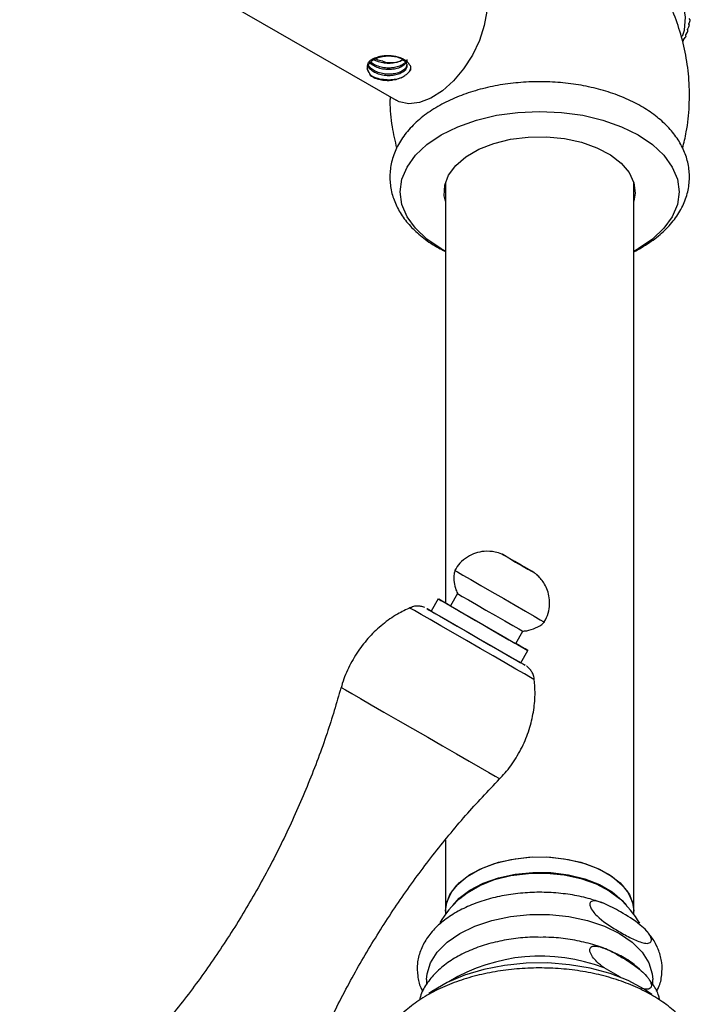
# Model space of a CAD drawing. Units: millimetres. Extents: x 5 to 995, y 5 to 995.
# Drawn here: x 796 to 808, y 128 to 146 of the extents above; entities that cross this region are included whole.
import ezdxf

# ---------------------------------------------------------------- set-up
doc = ezdxf.new("R2010")
doc.units = ezdxf.units.MM

msp = doc.modelspace()

# ---------------------------------------------------------------- linework, layer by layer
at = {"color": 7, "linetype": 'Continuous', "lineweight": 25}
for p, q in [((796.263, 148.162), (802.922, 144.318)), ((808.125, 145.745), (808.109, 145.763)), ((808.078, 145.572), (808.104, 145.619)), ((808.099, 145.667), (808.122, 145.715)), ((808.111, 145.648), (808.099, 145.667)), ((808.108, 145.663), (808.102, 145.675)), ((808.005, 145.385), (808.039, 145.429)), ((808.047, 145.478), (808.077, 145.523)), ((808.051, 145.458), (808.047, 145.478)), ((808.086, 145.553), (808.078, 145.572)), ((808.082, 145.567), (808.079, 145.575)), ((808.006, 145.365), (808.005, 145.385)), ((803.172, 144.876), (803.157, 144.828)), ((803.184, 144.863), (803.184, 144.874)), ((803.796, 142.864), (803.796, 135.415)), ((807.129, 129.958), (807.129, 142.864)), ((807.206, 141.689), (807.129, 141.647)), ((803.667, 135.489), (803.542, 135.273)), ((804.009, 135.581), (803.884, 135.364)), ((805.038, 134.697), (805.163, 134.914)), ((805.13, 134.356), (805.255, 134.572)), ((803.796, 131.217), (803.796, 129.958)), ((803.796, 129.958), (803.796, 129.902)), ((807.129, 129.902), (807.129, 129.958)), ((806.89, 128.787), (806.602, 128.953)), ((803.462, 128.747), (803.462, 128.668)), ((807.462, 128.666), (807.462, 128.747))]:
    msp.add_line(p, q, dxfattribs=at)
at = {"color": 7, "linetype": 'Continuous', "lineweight": 25, "flags": 128}
for points in [[(807.991, 145.452), (808.022, 145.559), (808.045, 145.787), (808.007, 146.014), (807.91, 146.235), (807.755, 146.446), (807.546, 146.639), (807.289, 146.813)], [(804.255, 146.627), (804.273, 146.616), (804.396, 146.5), (804.482, 146.336), (804.526, 146.131), (804.526, 145.896), (804.482, 145.64), (804.396, 145.377), (804.273, 145.119), (804.117, 144.877), (803.937, 144.662), (803.741, 144.486), (803.537, 144.356), (803.336, 144.278), (803.147, 144.255), (802.978, 144.29), (802.922, 144.318)], [(803.796, 141.647), (803.718, 141.689), (803.467, 141.859), (803.264, 142.05), (803.116, 142.256), (803.026, 142.474), (802.996, 142.696), (803.026, 142.919), (803.116, 143.136), (803.264, 143.343), (803.467, 143.533), (803.718, 143.703), (804.012, 143.848), (804.342, 143.965), (804.7, 144.051), (805.076, 144.103), (805.462, 144.12), (805.848, 144.103), (806.224, 144.051), (806.582, 143.965), (806.912, 143.848), (807.206, 143.703), (807.458, 143.533), (807.66, 143.343), (807.808, 143.136), (807.899, 142.919), (807.929, 142.696), (807.899, 142.474), (807.808, 142.256), (807.66, 142.05), (807.458, 141.859), (807.206, 141.689), (807.206, 141.689)], [(803.796, 142.529), (803.775, 142.627), (803.783, 142.812), (803.851, 142.994), (803.977, 143.164), (804.158, 143.318), (804.385, 143.449), (804.651, 143.553), (804.947, 143.626), (805.261, 143.666), (805.583, 143.67), (805.9, 143.64), (806.201, 143.575), (806.476, 143.478), (806.714, 143.353), (806.907, 143.205), (807.047, 143.038), (807.13, 142.858), (807.153, 142.673), (807.129, 142.529)], [(804.919, 136.21), (804.842, 136.254), (804.802, 136.278), (804.805, 136.276), (804.85, 136.249), (804.932, 136.202), (805.037, 136.141), (805.15, 136.076), (805.253, 136.017), (805.33, 135.972), (805.371, 135.949), (805.368, 135.951), (805.322, 135.977), (805.24, 136.024), (805.135, 136.085), (805.022, 136.15), (804.919, 136.21)], [(803.959, 135.994), (803.962, 135.992), (804.008, 135.966), (804.105, 135.91), (804.245, 135.829), (804.421, 135.728), (804.619, 135.613), (804.826, 135.494), (805.028, 135.377), (805.211, 135.271), (805.363, 135.183), (805.474, 135.12), (805.535, 135.084), (805.547, 135.078)], [(803.884, 135.364), (803.851, 135.383), (803.74, 135.447), (803.679, 135.483), (803.671, 135.487), (803.716, 135.461), (803.813, 135.405), (803.954, 135.324), (804.129, 135.223), (804.327, 135.108), (804.534, 134.989), (804.736, 134.872), (804.919, 134.766), (805.072, 134.678), (805.182, 134.614), (805.244, 134.579), (805.252, 134.574), (805.206, 134.601), (805.109, 134.657), (805.038, 134.698)], [(804.009, 135.581), (804.026, 135.571), (804.091, 135.533), (804.201, 135.47), (804.345, 135.387), (804.51, 135.291), (804.682, 135.192), (804.845, 135.098), (804.986, 135.016), (805.091, 134.956), (805.151, 134.921), (805.163, 134.914)], [(803.542, 135.273), (803.532, 135.279), (803.475, 135.311), (803.467, 135.316)], [(803.884, 135.364), (803.901, 135.354), (803.966, 135.317), (804.076, 135.253), (804.22, 135.17), (804.385, 135.075), (804.557, 134.975), (804.72, 134.881), (804.861, 134.8), (804.966, 134.739), (805.026, 134.705), (805.038, 134.697)], [(803.51, 135.291), (803.524, 135.283), (803.626, 135.224)], [(803.542, 135.273), (803.546, 135.271), (803.591, 135.244), (803.688, 135.188), (803.829, 135.107), (804.004, 135.006), (804.202, 134.892), (804.409, 134.772), (804.611, 134.655), (804.794, 134.55), (804.947, 134.462), (805.057, 134.398), (805.119, 134.363), (805.13, 134.356)], [(803.626, 135.224), (803.773, 135.139), (803.956, 135.034), (804.162, 134.915), (804.38, 134.789), (804.594, 134.665), (804.792, 134.551), (804.962, 134.453), (805.092, 134.378), (805.175, 134.33), (805.205, 134.312), (805.181, 134.327), (805.13, 134.356)], [(803.796, 129.958), (803.807, 130.072), (803.875, 130.251), (803.999, 130.419), (804.177, 130.571), (804.401, 130.7), (804.663, 130.803), (804.955, 130.875), (805.264, 130.914), (805.581, 130.918), (805.894, 130.888), (806.19, 130.824), (806.461, 130.728), (806.695, 130.605), (806.885, 130.459), (807.024, 130.294), (807.106, 130.118), (807.129, 129.958)], [(803.796, 129.958), (803.819, 130.118), (803.901, 130.294), (804.039, 130.459), (804.229, 130.605), (804.463, 130.728), (804.734, 130.824), (805.031, 130.888), (805.343, 130.918), (805.66, 130.914), (805.97, 130.875), (806.261, 130.803), (806.523, 130.7), (806.747, 130.571), (806.925, 130.419), (807.05, 130.251), (807.117, 130.072), (807.129, 129.958)], [(803.925, 130.058), (804.039, 130.187), (804.229, 130.333), (804.463, 130.456), (804.734, 130.551), (805.031, 130.615), (805.343, 130.646), (805.66, 130.641), (805.97, 130.603), (806.261, 130.531), (806.523, 130.428), (806.747, 130.299), (806.925, 130.147), (806.999, 130.058)], [(804.049, 130.183), (804.177, 130.285), (804.401, 130.414), (804.663, 130.517), (804.955, 130.589), (805.264, 130.628), (805.581, 130.632), (805.894, 130.602), (806.19, 130.538), (806.461, 130.443), (806.695, 130.32), (806.875, 130.183)], [(803.462, 128.747), (803.47, 128.848), (803.53, 129.046), (803.65, 129.235), (803.824, 129.409), (804.048, 129.563), (804.315, 129.693), (804.617, 129.793), (804.945, 129.862), (805.288, 129.897), (805.637, 129.897), (805.98, 129.862), (806.307, 129.793), (806.609, 129.693), (806.876, 129.563), (807.101, 129.409), (807.275, 129.235), (807.394, 129.046), (807.455, 128.848), (807.462, 128.747)], [(807.445, 128.485), (807.309, 128.577), (807.026, 128.729), (806.707, 128.853), (806.358, 128.948), (805.989, 129.011), (805.607, 129.041), (805.222, 129.036), (804.842, 128.998), (804.477, 128.927), (804.135, 128.825), (803.824, 128.693), (803.552, 128.536), (803.499, 128.499)]]:
    msp.add_lwpolyline(points, dxfattribs=at)
at = {"color": 8, "linetype": 'Continuous', "lineweight": 25, "flags": 128}
for points in [[(803.365, 135.214), (803.249, 135.281), (803.18, 135.32), (803.162, 135.331)], [(803.467, 135.316), (803.472, 135.313), (803.51, 135.291)], [(805.37, 134.056), (805.359, 134.062), (805.3, 134.096), (805.192, 134.159), (805.041, 134.246), (804.854, 134.354), (804.639, 134.478), (804.407, 134.612), (804.168, 134.75), (803.934, 134.885), (803.716, 135.011), (803.523, 135.122), (803.365, 135.214)], [(801.952, 133.92), (801.965, 133.912), (802.027, 133.877), (802.137, 133.813), (802.291, 133.724), (802.483, 133.613), (802.707, 133.484), (802.954, 133.342), (803.215, 133.191), (803.481, 133.037), (803.743, 132.886), (803.991, 132.743), (804.215, 132.613), (804.409, 132.502), (804.564, 132.412), (804.675, 132.348), (804.739, 132.311), (804.754, 132.302)]]:
    msp.add_lwpolyline(points, dxfattribs=at)
at = {"color": 7, "linetype": 'Continuous', "lineweight": 25}
for centre, radius, start, end in [((807.198, 145.832), 0.931, 346.7246, 348.5881), ((807.23, 145.827), 0.899, 352.8268, 354.7338), ((807.078, 145.874), 1.059, 335.167, 336.8775), ((807.147, 145.847), 0.984, 340.8163, 342.6122), ((805.462, 128.652), 2.083, 132.7091, 148.0421), ((805.462, 128.652), 2.083, 31.7325, 47.2909), ((805.478, 126.029), 3.133, 68.9785, 121.1629)]:
    msp.add_arc(centre, radius, start, end, dxfattribs=at)
for major_axis, ratio, start_param, end_param in [((-2.656, 7.912), 0.029794, 3.346088, 3.354476), ((-2.665, 8.009), 0.010452, 3.351802, 3.36019)]:
    msp.add_ellipse((805.462, 153.379), major_axis=major_axis, ratio=ratio, start_param=start_param, end_param=end_param, dxfattribs=at)
for points, knots in [([(807.99, 143.468), (808.014, 143.564), (808.077, 143.81), (808.115, 144.216), (808.112, 144.672), (808.056, 145.115), (807.95, 145.538), (807.829, 145.882), (807.728, 146.075), (807.692, 146.144)], [0, 0, 0, 0, 0.107993, 0.276429, 0.441488, 0.603126, 0.76118, 0.915503, 1, 1, 1, 1]), ([(803.184, 144.914), (803.172, 144.932), (803.137, 144.986), (803.039, 145.06), (802.886, 145.107), (802.742, 145.11), (802.626, 145.091), (802.537, 145.063), (802.462, 145.022), (802.42, 144.976), (802.406, 144.933), (802.412, 144.907), (802.415, 144.895)], [0, 0, 0, 0, 0.076524, 0.231092, 0.391787, 0.540197, 0.604567, 0.694219, 0.781998, 0.859474, 0.937854, 1, 1, 1, 1]), ([(802.415, 144.895), (802.425, 144.923), (802.442, 144.974), (802.516, 145.034), (802.603, 145.076), (802.707, 145.101), (802.816, 145.106), (802.919, 145.093), (803.009, 145.063), (803.075, 145.018), (803.112, 144.965), (803.117, 144.907), (803.089, 144.852), (803.03, 144.805), (802.946, 144.77), (802.846, 144.752), (802.737, 144.752), (802.631, 144.771), (802.538, 144.809), (802.465, 144.859), (802.44, 144.901), (802.428, 144.921)], [0, 0, 0, 0, 0.0667187, 0.11844, 0.1703089, 0.2227718, 0.2740884, 0.3265233, 0.3784627, 0.4301169, 0.48264, 0.5339935, 0.5863206, 0.6384491, 0.6899379, 0.7424851, 0.7939309, 0.8461149, 0.8983982, 0.9497764, 1, 1, 1, 1]), ([(802.445, 144.81), (802.442, 144.813), (802.424, 144.834), (802.411, 144.863), (802.414, 144.888), (802.415, 144.895)], [0, 0, 0, 0, 0.12859, 0.752398, 1, 1, 1, 1]), ([(802.445, 144.81), (802.438, 144.82), (802.419, 144.85), (802.417, 144.881), (802.415, 144.901)], [0, 0, 0, 0, 0.3718239, 1, 1, 1, 1]), ([(803.112, 144.955), (803.11, 144.939), (803.106, 144.903), (803.061, 144.853), (802.989, 144.812), (802.895, 144.785), (802.79, 144.776), (802.681, 144.787), (802.581, 144.816), (802.499, 144.86), (802.452, 144.903), (802.438, 144.93), (802.435, 144.936)], [0, 0, 0, 0, 0.096016, 0.206815, 0.315174, 0.425442, 0.5355, 0.644002, 0.754827, 0.861769, 0.969967, 1, 1, 1, 1]), ([(803.11, 145.037), (803.111, 145.03), (803.114, 145.004), (803.087, 144.961), (803.03, 144.913), (802.946, 144.878), (802.846, 144.86), (802.737, 144.861), (802.631, 144.88), (802.54, 144.918), (802.481, 144.954), (802.464, 144.979), (802.462, 144.983)], [0, 0, 0, 0, 0.041351, 0.159029, 0.27626, 0.392052, 0.510224, 0.62592, 0.743276, 0.860854, 0.976398, 1, 1, 1, 1]), ([(803.079, 144.989), (803.072, 144.98), (803.052, 144.955), (802.988, 144.921), (802.896, 144.894), (802.79, 144.885), (802.681, 144.895), (802.582, 144.925), (802.511, 144.96), (802.485, 144.987), (802.477, 144.996)], [0, 0, 0, 0, 0.07306, 0.215899, 0.361253, 0.506331, 0.649358, 0.795446, 0.936416, 1, 1, 1, 1]), ([(803.04, 145.036), (803.036, 145.032), (803.012, 145.012), (802.945, 144.988), (802.846, 144.969), (802.737, 144.969), (802.633, 144.99), (802.561, 145.014), (802.533, 145.034), (802.53, 145.037)], [0, 0, 0, 0, 0.0482066, 0.2309757, 0.4175018, 0.6001183, 0.7853552, 0.9709445, 1, 1, 1, 1]), ([(802.691, 145.006), (802.687, 145.007), (802.648, 145.014), (802.598, 145.026), (802.565, 145.046), (802.557, 145.05)], [0, 0, 0, 0, 0.0823506, 0.8073318, 1, 1, 1, 1]), ([(802.691, 145.006), (802.699, 145.004), (802.744, 144.992), (802.833, 144.979), (802.942, 144.991), (803.013, 145.015), (803.033, 145.039), (803.035, 145.04)], [0, 0, 0, 0, 0.061775, 0.366253, 0.680293, 0.981312, 1, 1, 1, 1]), ([(803.183, 144.858), (803.184, 144.865), (803.186, 144.879), (803.186, 144.897), (803.184, 144.908), (803.184, 144.914)], [0, 0, 0, 0, 0.414888, 0.707012, 1, 1, 1, 1]), ([(802.445, 144.81), (802.447, 144.797), (802.451, 144.775), (802.485, 144.743), (802.532, 144.717), (802.601, 144.692), (802.705, 144.67), (802.797, 144.667), (802.852, 144.674), (802.861, 144.675)], [0, 0, 0, 0, 0.160451, 0.275043, 0.390015, 0.499429, 0.67926, 0.951317, 1, 1, 1, 1]), ([(802.968, 144.7), (802.933, 144.692), (802.859, 144.675), (802.731, 144.676), (802.605, 144.698), (802.51, 144.732), (802.471, 144.761), (802.46, 144.77)], [0, 0, 0, 0, 0.209813, 0.439479, 0.672434, 0.905831, 1, 1, 1, 1]), ([(803.011, 144.717), (802.981, 144.703), (802.936, 144.682), (802.88, 144.677), (802.861, 144.675)], [0, 0, 0, 0, 0.654922, 1, 1, 1, 1]), ([(803.011, 144.717), (802.989, 144.707), (802.945, 144.688), (802.889, 144.679), (802.861, 144.675)], [0, 0, 0, 0, 0.484039, 1, 1, 1, 1]), ([(803.011, 144.717), (803.033, 144.729), (803.078, 144.753), (803.135, 144.8), (803.167, 144.838), (803.183, 144.858)], [0, 0, 0, 0, 0.327299, 0.660752, 1, 1, 1, 1]), ([(807.129, 141.636), (807.173, 141.659), (807.269, 141.709), (807.449, 141.823), (807.656, 141.985), (807.854, 142.203), (808.001, 142.441), (808.09, 142.691), (808.121, 142.944), (808.097, 143.191), (808.022, 143.427), (807.899, 143.65), (807.729, 143.858), (807.515, 144.049), (807.257, 144.22), (806.961, 144.366), (806.636, 144.483), (806.287, 144.571), (805.923, 144.626), (805.55, 144.65), (805.176, 144.642), (804.807, 144.601), (804.45, 144.528), (804.112, 144.424), (803.799, 144.29), (803.516, 144.126), (803.271, 143.934), (803.072, 143.716), (802.924, 143.478), (802.835, 143.228), (802.803, 142.975), (802.827, 142.728), (802.902, 142.492), (803.024, 142.269), (803.193, 142.06), (803.409, 141.87), (803.612, 141.729), (803.753, 141.662), (803.796, 141.641)], [0, 0, 0, 0, 0.013571, 0.029824, 0.060307, 0.090733, 0.12054, 0.14929, 0.176931, 0.203854, 0.230577, 0.257615, 0.285436, 0.314199, 0.343725, 0.373657, 0.403663, 0.433592, 0.46343, 0.493204, 0.522963, 0.552755, 0.582625, 0.61263, 0.642823, 0.673229, 0.703803, 0.734233, 0.764048, 0.792808, 0.820458, 0.847385, 0.874108, 0.901141, 0.928954, 0.957709, 0.987229, 1, 1, 1, 1]), ([(802.816, 144.379), (802.815, 144.352), (802.808, 144.175), (802.842, 143.867), (802.902, 143.594), (802.93, 143.467)], [0, 0, 0, 0, 0.087804, 0.57533, 1, 1, 1, 1]), ([(804.803, 136.277), (804.799, 136.279), (804.758, 136.298), (804.652, 136.328), (804.493, 136.338), (804.325, 136.303), (804.178, 136.233), (804.049, 136.13), (803.99, 136.038), (803.962, 135.994)], [0, 0, 0, 0, 0.014377, 0.137497, 0.338395, 0.500602, 0.662956, 0.840676, 1, 1, 1, 1]), ([(803.963, 135.988), (803.958, 135.969), (803.94, 135.902), (803.947, 135.785), (803.971, 135.663), (804.003, 135.597), (804.015, 135.572)], [0, 0, 0, 0, 0.136644, 0.489462, 0.805057, 1, 1, 1, 1]), ([(805.545, 135.08), (805.571, 135.13), (805.622, 135.23), (805.643, 135.391), (805.631, 135.538), (805.594, 135.665), (805.541, 135.768), (805.481, 135.849), (805.424, 135.907), (805.387, 135.937), (805.371, 135.949)], [0, 0, 0, 0, 0.174002, 0.343743, 0.494203, 0.628906, 0.7485, 0.852281, 0.938578, 1, 1, 1, 1]), ([(803.176, 135.334), (803.099, 135.297), (802.925, 135.215), (802.681, 135.041), (802.446, 134.821), (802.239, 134.561), (802.076, 134.269), (801.981, 134.046), (801.955, 133.925), (801.952, 133.912)], [0, 0, 0, 0, 0.132525, 0.296527, 0.462028, 0.628383, 0.808132, 0.979692, 1, 1, 1, 1]), ([(803.431, 135.334), (803.419, 135.339), (803.386, 135.352), (803.325, 135.362), (803.25, 135.363), (803.202, 135.341), (803.179, 135.331)], [0, 0, 0, 0, 0.156431, 0.399843, 0.711903, 1, 1, 1, 1]), ([(805.155, 134.918), (805.182, 134.919), (805.263, 134.922), (805.391, 134.972), (805.497, 135.027), (805.539, 135.073), (805.543, 135.077)], [0, 0, 0, 0, 0.183435, 0.567593, 0.956473, 1, 1, 1, 1]), ([(805.366, 134.07), (805.364, 134.085), (805.36, 134.126), (805.334, 134.182), (805.3, 134.234), (805.265, 134.269), (805.243, 134.288), (805.233, 134.295), (805.232, 134.295)], [0, 0, 0, 0, 0.171038, 0.448185, 0.679108, 0.862485, 0.994912, 1, 1, 1, 1]), ([(801.947, 133.915), (801.868, 133.646), (801.7, 133.073), (801.378, 132.22), (801, 131.357), (800.574, 130.524), (800.106, 129.721), (799.594, 128.952), (799.093, 128.274), (798.745, 127.868), (798.596, 127.694)], [0, 0, 0, 0, 0.118232, 0.251356, 0.383535, 0.514812, 0.645219, 0.774781, 0.903516, 1, 1, 1, 1]), ([(804.749, 132.303), (804.765, 132.318), (804.861, 132.405), (805.007, 132.605), (805.176, 132.894), (805.295, 133.207), (805.363, 133.519), (805.388, 133.807), (805.373, 133.989), (805.366, 134.069)], [0, 0, 0, 0, 0.033927, 0.200781, 0.38107, 0.553146, 0.717674, 0.875411, 1, 1, 1, 1]), ([(801.04, 126.281), (801.115, 126.496), (801.294, 127.007), (801.636, 127.791), (802.053, 128.629), (802.517, 129.436), (803.021, 130.211), (803.565, 130.951), (804.139, 131.651), (804.55, 132.086), (804.753, 132.3)], [0, 0, 0, 0, 0.095811, 0.228026, 0.359334, 0.489768, 0.619354, 0.748113, 0.876056, 1, 1, 1, 1]), ([(806.576, 130.102), (806.492, 130.132), (806.31, 130.195), (806.002, 130.256), (805.668, 130.292), (805.33, 130.295), (804.994, 130.267), (804.669, 130.207), (804.362, 130.116), (804.08, 129.996), (803.83, 129.847), (803.62, 129.672), (803.455, 129.474), (803.345, 129.259), (803.291, 129.035), (803.297, 128.814), (803.334, 128.646), (803.383, 128.558), (803.395, 128.535)], [0, 0, 0, 0, 0.057004, 0.123668, 0.190169, 0.256594, 0.323056, 0.38964, 0.456467, 0.523657, 0.591281, 0.65925, 0.726857, 0.792978, 0.85668, 0.918198, 0.978845, 1, 1, 1, 1]), ([(806.894, 129.946), (807.011, 129.877), (807.167, 129.784), (807.333, 129.635), (807.393, 129.562), (807.421, 129.517), (807.437, 129.476), (807.44, 129.446), (807.435, 129.421), (807.417, 129.399), (807.371, 129.384), (807.258, 129.4), (807.081, 129.477), (806.82, 129.622), (806.6, 129.758), (806.44, 129.911), (806.386, 129.977), (806.358, 130.033), (806.348, 130.066), (806.349, 130.094), (806.36, 130.117), (806.386, 130.137), (806.465, 130.145), (806.641, 130.086), (806.797, 130), (806.894, 129.946)], [0, 0, 0, 0, 0.145779, 0.194248, 0.212503, 0.230888, 0.241086, 0.251366, 0.260389, 0.272329, 0.291819, 0.332026, 0.421259, 0.512839, 0.659389, 0.691473, 0.723866, 0.734785, 0.745797, 0.756023, 0.764814, 0.77908, 0.804693, 0.878957, 1, 1, 1, 1]), ([(807.529, 128.537), (807.542, 128.56), (807.594, 128.652), (807.629, 128.825), (807.632, 129.047), (807.577, 129.26), (807.485, 129.45), (807.391, 129.56), (807.349, 129.61)], [0, 0, 0, 0, 0.06713, 0.266696, 0.459259, 0.648871, 0.839116, 1, 1, 1, 1]), ([(805.474, 129.495), (805.427, 129.496), (805.268, 129.5), (804.997, 129.473), (804.672, 129.414), (804.365, 129.323), (804.082, 129.202), (803.831, 129.051), (803.618, 128.874), (803.457, 128.672), (803.362, 128.505), (803.341, 128.405), (803.337, 128.383)], [0, 0, 0, 0, 0.047516, 0.161502, 0.275727, 0.390428, 0.505837, 0.622087, 0.738969, 0.855075, 0.968263, 1, 1, 1, 1]), ([(806.631, 129.289), (806.628, 129.29), (806.535, 129.333), (806.325, 129.393), (806.006, 129.462), (805.718, 129.496), (805.54, 129.496), (805.474, 129.495)], [0, 0, 0, 0, 0.00702, 0.285121, 0.562435, 0.839, 1, 1, 1, 1]), ([(806.602, 128.953), (806.559, 128.988), (806.488, 129.045), (806.41, 129.132), (806.37, 129.196), (806.352, 129.239), (806.348, 129.275), (806.353, 129.302), (806.371, 129.327), (806.417, 129.345), (806.565, 129.329), (806.735, 129.244), (806.934, 129.133), (807.091, 129.036), (807.254, 128.915), (807.36, 128.806), (807.409, 128.737), (807.431, 128.691), (807.44, 128.652), (807.438, 128.624), (807.426, 128.599), (807.396, 128.578), (807.341, 128.571), (807.29, 128.587), (807.263, 128.596)], [0, 0, 0, 0, 0.075253, 0.123034, 0.144039, 0.165261, 0.178936, 0.192624, 0.210175, 0.23797, 0.293336, 0.480305, 0.52263, 0.633904, 0.746805, 0.802748, 0.825758, 0.848981, 0.863114, 0.877299, 0.890765, 0.912917, 0.95273, 1, 1, 1, 1]), ([(807.257, 128.903), (807.216, 128.94), (807.112, 129.039), (806.903, 129.17), (806.721, 129.25), (806.631, 129.289)], [0, 0, 0, 0, 0.241199, 0.622961, 1, 1, 1, 1]), ([(808.057, 126.209), (808.062, 126.214), (808.138, 126.294), (808.239, 126.469), (808.349, 126.728), (808.396, 126.994), (808.387, 127.256), (808.327, 127.508), (808.217, 127.749), (808.061, 127.975), (807.858, 128.186), (807.61, 128.378), (807.322, 128.548), (806.998, 128.691), (806.647, 128.805), (806.276, 128.888), (805.891, 128.939), (805.498, 128.958), (805.106, 128.945), (804.719, 128.9), (804.344, 128.822), (803.988, 128.714), (803.657, 128.575), (803.355, 128.406), (803.091, 128.208), (802.87, 127.985), (802.7, 127.739), (802.587, 127.48), (802.532, 127.214), (802.533, 126.952), (802.586, 126.697), (802.693, 126.457), (802.789, 126.293), (802.86, 126.217), (802.868, 126.209)], [0, 0, 0, 0, 0.002599, 0.036825, 0.069938, 0.101811, 0.132775, 0.163396, 0.194157, 0.225621, 0.258095, 0.291541, 0.325642, 0.360025, 0.394384, 0.428643, 0.462803, 0.496902, 0.530993, 0.565125, 0.599346, 0.633718, 0.668294, 0.703104, 0.738105, 0.773012, 0.807352, 0.840627, 0.872652, 0.903705, 0.934356, 0.965063, 0.996411, 1, 1, 1, 1]), ([(807.588, 128.384), (807.582, 128.407), (807.561, 128.503), (807.498, 128.626), (807.425, 128.715), (807.4, 128.745)], [0, 0, 0, 0, 0.1828563, 0.7309218, 1, 1, 1, 1])]:
    msp.add_open_spline(points, degree=3, knots=knots, dxfattribs=at)

doc.saveas('drawing.dxf')
